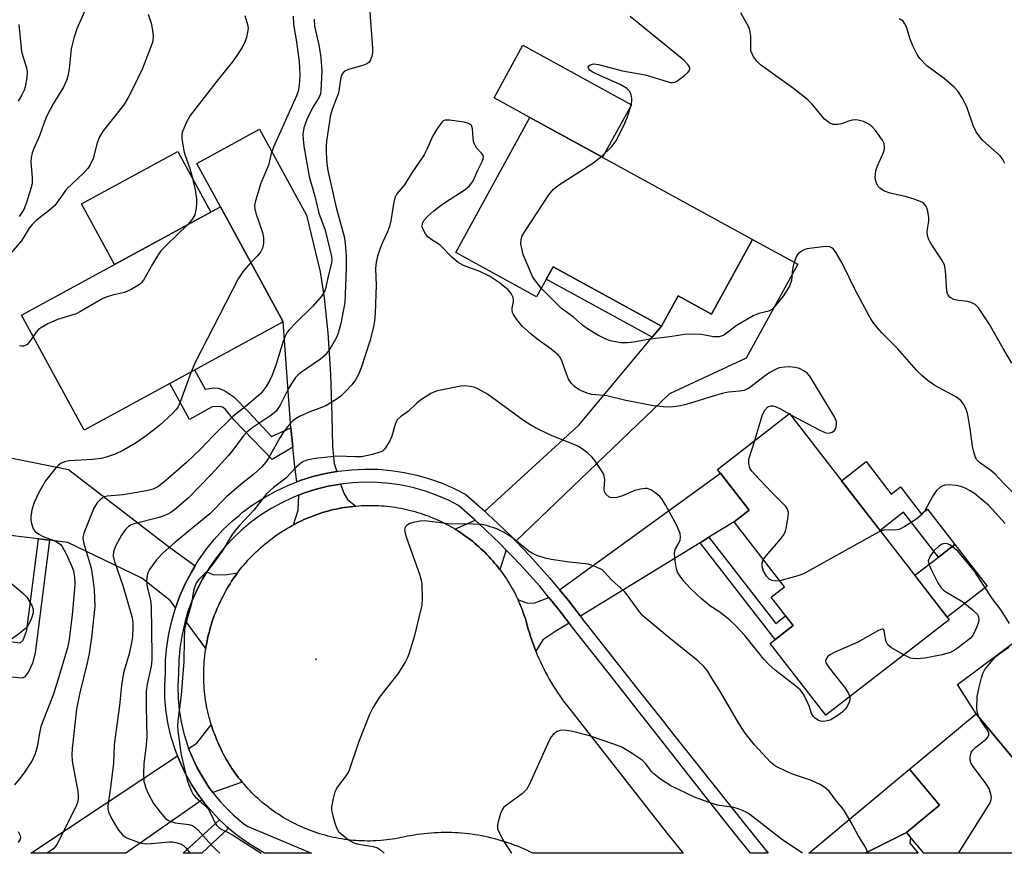
# Model space of a CAD drawing. Units: inches. Extents: x 1261763 to 1267763, y 509453 to 513454.
# Drawn here: x 1264273 to 1264508, y 509454 to 509652 of the extents above; entities that cross this region are included whole.
import ezdxf

# ---------------------------------------------------------------- set-up
doc = ezdxf.new("R2010")
doc.units = ezdxf.units.IN
doc.header["$MEASUREMENT"] = 0
for name, color, linetype in [('BLDG-Footprint', 5, 'Continuous'), ('CULTRL-Pad', 6, 'Continuous'), ('ELEV-Spot Elevation', 7, 'Continuous'), ('TRANS-Driveway', 251, 'Continuous'), ('TRANS-Non Street Sidewalk', 7, 'Continuous'), ('TRANS-Road', 130, 'Continuous'), ('TRANS-Street Sidewalk', 7, 'Continuous'), ('Undefined', 1, 'Continuous')]:
    doc.layers.add(name, color=color, linetype=linetype)

msp = doc.modelspace()

# ---------------------------------------------------------------- linework, layer by layer
at = {"layer": 'BLDG-Footprint'}
for points, elevation in [([(1264447.58, 509599.99), (1264437.8, 509582.15), (1264429.81, 509586.53), (1264425.86, 509579.32), (1264400.01, 509593.49), (1264396.08, 509586.31), (1264376.84, 509596.86), (1264394.5, 509629.08)], 406.85), ([(1264335.68, 509580.35), (1264288.23, 509554.52), (1264273.31, 509581.93), (1264320.77, 509607.76)], 412.07), ([(1264494.47, 509509.34), (1264465.07, 509486.55), (1264451.79, 509503.68), (1264457.26, 509507.92), (1264452, 509514.7), (1264455.17, 509517.15), (1264443.15, 509532.65), (1264446.77, 509535.45), (1264439.22, 509545.18), (1264456.37, 509558.48)], 403.6), ([(1264500.85, 509486.92), (1264528.52, 509453.66), (1264488.38, 509453.66), (1264484.28, 509458.59), (1264492.1, 509465.1), (1264484.95, 509473.7)], 402.18)]:
    msp.add_lwpolyline(points, close=True, dxfattribs=dict(at, elevation=elevation))
at = {"layer": 'CULTRL-Pad'}
for points in [[(1264418.71, 509632.1), (1264411.84, 509619.57), (1264394.5, 509629.08), (1264385.97, 509633.76), (1264392.83, 509646.28)], [(1264318.42, 509606.48), (1264295.49, 509594), (1264287.62, 509608.46), (1264310.55, 509620.94)], [(1264503.49, 509517.36), (1264493.97, 509509.98), (1264486.26, 509519.92), (1264491.87, 509524.27), (1264495.79, 509527.3)], [(1264543.9, 509463.1), (1264532.79, 509453.66), (1264528.52, 509453.66), (1264500.85, 509486.92), (1264496.41, 509493.92), (1264511.43, 509505.11)]]:
    msp.add_lwpolyline(points, close=True, dxfattribs=at)
at = {"layer": 'ELEV-Spot Elevation'}
msp.add_point((1264343.46, 509499.9, 401.13), dxfattribs=at)
at = {"layer": 'TRANS-Driveway'}
for points in [[(1264348.44, 509544.67), (1264345.77, 509544.19), (1264342.72, 509543.44), (1264339.73, 509542.49), (1264338.97, 509542.19), (1264338.47, 509545.87), (1264337.98, 509550.47), (1264337.48, 509555.07), (1264335.68, 509580.35), (1264320.77, 509607.76), (1264315.14, 509618.1), (1264330.08, 509626.24), (1264341.24, 509605.73), (1264344.49, 509592.26), (1264345.46, 509586.05), (1264346.31, 509577.75), (1264346.96, 509567.83), (1264347.31, 509557.92), (1264347.47, 509550.71), (1264347.88, 509546.61)], [(1264391.11, 509528.07), (1264389.6, 509529.64), (1264384.51, 509534.51), (1264383.75, 509535.19), (1264406.19, 509555.7), (1264423.66, 509576.68), (1264425.86, 509579.32), (1264429.81, 509586.53), (1264437.8, 509582.15), (1264447.58, 509599.99), (1264458.36, 509594.08), (1264446.08, 509571.66), (1264427.8, 509563.15)], [(1264314.69, 509522.15), (1264313.82, 509520.71), (1264312.36, 509517.92), (1264311.09, 509515.04), (1264310.05, 509512.18), (1264308.85, 509513.8), (1264301.98, 509519.23), (1264284.37, 509527.73), (1264279.97, 509528.28), (1264277.38, 509528.61), (1264271.93, 509529.29), (1264267.16, 509529.89), (1264269.47, 509548.17), (1264284.5, 509545.13), (1264308.38, 509526.8)], [(1264437.17, 509528.98), (1264435.07, 509527.69), (1264406.53, 509510.17), (1264403.67, 509513.91), (1264401.56, 509516.46), (1264439.95, 509544.25), (1264446.77, 509535.45), (1264443.15, 509532.65)], [(1264353.01, 509536.43), (1264352.34, 509536.36), (1264351.67, 509536.28), (1264351, 509536.19), (1264350.33, 509536.09), (1264349.67, 509535.98), (1264349, 509535.85), (1264348.34, 509535.71), (1264347.68, 509535.57), (1264347.03, 509535.41), (1264346.37, 509535.24), (1264345.72, 509535.05), (1264345.08, 509534.86), (1264344.43, 509534.65), (1264343.79, 509534.44), (1264343.16, 509534.21), (1264342.52, 509533.97), (1264341.9, 509533.72), (1264341.27, 509533.46), (1264340.65, 509533.19), (1264340.04, 509532.91), (1264339.06, 509532.43), (1264338.43, 509532.11), (1264338.12, 509531.94), (1264339.23, 509535.45), (1264339.4, 509539.01), (1264340.77, 509539.55), (1264343.57, 509540.44), (1264346.42, 509541.15), (1264349.32, 509541.67), (1264350.24, 509539.33), (1264351, 509537.96)], [(1264388.86, 509525.92), (1264387.35, 509521.27), (1264386.94, 509521.8), (1264386.52, 509522.33), (1264386.09, 509522.85), (1264385.65, 509523.36), (1264385.2, 509523.87), (1264384.74, 509524.37), (1264384.27, 509524.85), (1264383.8, 509525.33), (1264383.31, 509525.81), (1264382.82, 509526.27), (1264382.32, 509526.72), (1264381.81, 509527.17), (1264381.3, 509527.61), (1264380.78, 509528.04), (1264380.25, 509528.46), (1264379.71, 509528.86), (1264379.16, 509529.26), (1264378.61, 509529.66), (1264378.06, 509530.04), (1264377.49, 509530.41), (1264376.92, 509530.77), (1264376.63, 509530.94), (1264381.44, 509533.08), (1264382.4, 509532.22), (1264387.4, 509527.43)], [(1264324.83, 509520.51), (1264324.62, 509520.23), (1264324.2, 509519.66), (1264323.8, 509519.08), (1264323.41, 509518.49), (1264323.02, 509517.89), (1264322.65, 509517.3), (1264322.29, 509516.69), (1264321.94, 509516.08), (1264321.6, 509515.46), (1264321.27, 509514.83), (1264320.95, 509514.2), (1264320.64, 509513.57), (1264320.34, 509512.92), (1264320.06, 509512.28), (1264319.78, 509511.63), (1264319.52, 509510.97), (1264319.27, 509510.31), (1264319.03, 509509.64), (1264318.8, 509508.98), (1264318.59, 509508.3), (1264318.38, 509507.63), (1264318.19, 509506.95), (1264318.01, 509506.26), (1264317.84, 509505.58), (1264317.68, 509504.89), (1264317.54, 509504.2), (1264317.4, 509503.5), (1264317.28, 509502.8), (1264317.23, 509502.46), (1264312.37, 509509.04), (1264312.97, 509511.12), (1264313.98, 509513.88), (1264315.17, 509516.57), (1264316.53, 509519.18), (1264317.47, 509520.72), (1264318.95, 509520.13), (1264321.85, 509520.02)], [(1264403.86, 509508.54), (1264400.69, 509506.59), (1264397.58, 509504.57), (1264395.91, 509501.82), (1264395.57, 509502.68), (1264395.25, 509503.56), (1264394.95, 509504.43), (1264394.66, 509505.31), (1264394.38, 509506.2), (1264394.12, 509507.09), (1264393.88, 509507.99), (1264393.7, 509508.64), (1264393.5, 509509.28), (1264393.3, 509509.93), (1264393.08, 509510.57), (1264392.85, 509511.2), (1264392.62, 509511.84), (1264392.36, 509512.49), (1264392.1, 509513.11), (1264391.82, 509513.73), (1264391.68, 509514.04), (1264394.03, 509513.29), (1264395.67, 509513.38), (1264399.03, 509514.64), (1264401.24, 509511.97)], [(1264325.94, 509470.62), (1264318.95, 509468.16), (1264318.08, 509469.3), (1264316.5, 509471.69), (1264315.11, 509474.19), (1264313.89, 509476.78), (1264313.15, 509478.66), (1264315.07, 509479.94), (1264318.55, 509484.29), (1264318.66, 509483.95), (1264318.88, 509483.28), (1264319.12, 509482.61), (1264319.36, 509481.95), (1264319.62, 509481.29), (1264319.88, 509480.63), (1264320.16, 509479.98), (1264320.5, 509479.23), (1264320.79, 509478.61), (1264321.09, 509478), (1264321.41, 509477.39), (1264321.73, 509476.8), (1264322.06, 509476.2), (1264322.4, 509475.61), (1264322.76, 509475.03), (1264323.12, 509474.46), (1264323.49, 509473.89), (1264323.88, 509473.33), (1264324.27, 509472.77), (1264324.67, 509472.22), (1264325.08, 509471.68), (1264325.51, 509471.15)], [(1264316.39, 509466.38), (1264298.16, 509453.68), (1264275.57, 509453.69), (1264310.5, 509476.9), (1264311.02, 509475.55), (1264312.34, 509472.76), (1264313.84, 509470.07), (1264315.53, 509467.5)], [(1264484.28, 509458.59), (1264474.43, 509453.66), (1264461, 509453.66), (1264484.95, 509473.7), (1264492.1, 509465.1)]]:
    msp.add_lwpolyline(points, close=True, dxfattribs=at)
at = {"layer": 'TRANS-Non Street Sidewalk'}
for points in [[(1264425.86, 509579.32), (1264423.66, 509576.68), (1264398.38, 509590.52), (1264400.01, 509593.49)], [(1264337.48, 509555.07), (1264337.98, 509550.47), (1264333.03, 509547.55), (1264323.98, 509556.89), (1264321.95, 509559.42), (1264321.36, 509559.92), (1264320.74, 509560.16), (1264318.78, 509560.05), (1264313.35, 509557.09), (1264308.69, 509565.66), (1264314.59, 509568.87), (1264317.07, 509564.31), (1264319.14, 509564.58), (1264320.27, 509564.55), (1264321.82, 509563.89), (1264323.89, 509562.48), (1264327.5, 509558.84), (1264332.93, 509553.01)], [(1264474.65, 509547.03), (1264480.64, 509539.29), (1264482.82, 509540.98), (1264487.8, 509534.55), (1264489.28, 509535.7), (1264495.79, 509527.3), (1264491.87, 509524.27), (1264483.57, 509534.98), (1264477.96, 509530.63), (1264468.78, 509542.48)], [(1264279.97, 509528.28), (1264276.55, 509501.43), (1264275.92, 509499), (1264275.01, 509496.88), (1264274.05, 509495.62), (1264273.36, 509495.39), (1264267.73, 509495.96), (1264268.79, 509504.36), (1264273, 509503.83), (1264273.74, 509504.48), (1264274.6, 509506.86), (1264277.38, 509528.61)], [(1264435.07, 509527.69), (1264437.17, 509528.98), (1264453.09, 509508.44), (1264455.44, 509510.26), (1264457.26, 509507.92), (1264452.97, 509504.6)], [(1264322.66, 509459.68), (1264316.3, 509453.68), (1264311.87, 509453.68), (1264320.53, 509461.65), (1264321.62, 509460.57), (1264322.29, 509459.99)], [(1264474.43, 509453.66), (1264484.28, 509458.59), (1264485.24, 509457.43), (1264485.08, 509456.06), (1264487.08, 509453.66)]]:
    msp.add_lwpolyline(points, close=True, dxfattribs=at)
at = {"layer": 'TRANS-Road'}
msp.add_lwpolyline([(1264376.63, 509530.94), (1264376.92, 509530.77), (1264377.49, 509530.41), (1264378.06, 509530.04), (1264378.61, 509529.66), (1264379.16, 509529.26), (1264379.71, 509528.86), (1264380.25, 509528.46), (1264380.78, 509528.04), (1264381.3, 509527.61), (1264381.81, 509527.17), (1264382.32, 509526.72), (1264382.82, 509526.27), (1264383.31, 509525.81), (1264383.8, 509525.33), (1264384.27, 509524.85), (1264384.74, 509524.37), (1264385.2, 509523.87), (1264385.65, 509523.36), (1264386.09, 509522.85), (1264386.52, 509522.33), (1264386.94, 509521.8), (1264387.35, 509521.27), (1264387.76, 509520.73), (1264388.15, 509520.18), (1264388.53, 509519.62), (1264388.91, 509519.06), (1264389.27, 509518.49), (1264389.63, 509517.92), (1264389.97, 509517.34), (1264390.31, 509516.75), (1264390.63, 509516.16), (1264390.95, 509515.56), (1264391.25, 509514.96), (1264391.54, 509514.35), (1264391.68, 509514.04), (1264391.82, 509513.73), (1264392.1, 509513.11), (1264392.36, 509512.49), (1264392.62, 509511.84), (1264392.85, 509511.2), (1264393.08, 509510.57), (1264393.3, 509509.93), (1264393.5, 509509.28), (1264393.7, 509508.64), (1264393.88, 509507.99), (1264394.12, 509507.09), (1264394.38, 509506.2), (1264394.66, 509505.31), (1264394.95, 509504.43), (1264395.25, 509503.56), (1264395.57, 509502.68), (1264395.91, 509501.82), (1264396.26, 509500.96), (1264396.63, 509500.11), (1264397.01, 509499.26), (1264397.41, 509498.42), (1264397.82, 509497.59), (1264398.24, 509496.77), (1264398.68, 509495.95), (1264399.13, 509495.14), (1264399.6, 509494.34), (1264400.08, 509493.54), (1264400.58, 509492.76), (1264401.09, 509491.98), (1264401.61, 509491.22), (1264402.15, 509490.46), (1264402.69, 509489.71), (1264403.46, 509488.71), (1264427.24, 509458.4), (1264431.03, 509453.66), (1264395.21, 509453.67), (1264395.21, 509453.67), (1264394.49, 509454.03), (1264393.76, 509454.37), (1264393.02, 509454.7), (1264392.28, 509455.02), (1264391.53, 509455.33), (1264390.78, 509455.62), (1264390.02, 509455.9), (1264389.26, 509456.16), (1264388.49, 509456.42), (1264387.72, 509456.65), (1264386.94, 509456.88), (1264386.16, 509457.09), (1264385.38, 509457.29), (1264384.59, 509457.47), (1264383.8, 509457.65), (1264383.01, 509457.8), (1264382.21, 509457.95), (1264381.41, 509458.08), (1264380.61, 509458.19), (1264379.81, 509458.29), (1264379.01, 509458.38), (1264378.2, 509458.45), (1264377.4, 509458.51), (1264376.59, 509458.56), (1264375.78, 509458.59), (1264374.98, 509458.61), (1264374.17, 509458.61), (1264373.36, 509458.6), (1264372.55, 509458.57), (1264371.75, 509458.53), (1264370.94, 509458.48), (1264370.13, 509458.41), (1264369.33, 509458.33), (1264368.53, 509458.23), (1264367.73, 509458.12), (1264366.93, 509458), (1264366.13, 509457.86), (1264365.34, 509457.71), (1264364.3, 509457.49), (1264363.08, 509457.24), (1264362.41, 509457.12), (1264361.74, 509457.02), (1264361.07, 509456.92), (1264360.39, 509456.84), (1264359.72, 509456.76), (1264359.04, 509456.7), (1264357.79, 509456.62), (1264357.11, 509456.6), (1264356.43, 509456.58), (1264355.75, 509456.58), (1264355.07, 509456.59), (1264354.39, 509456.61), (1264353.71, 509456.64), (1264353.03, 509456.68), (1264352.35, 509456.74), (1264351.67, 509456.81), (1264351, 509456.89), (1264350.32, 509456.98), (1264349.65, 509457.08), (1264348.98, 509457.2), (1264348.31, 509457.32), (1264347.65, 509457.46), (1264346.98, 509457.61), (1264346.32, 509457.77), (1264345.66, 509457.94), (1264345.01, 509458.13), (1264344.36, 509458.33), (1264343.71, 509458.53), (1264343.06, 509458.75), (1264342.42, 509458.98), (1264341.79, 509459.22), (1264341.15, 509459.47), (1264340.53, 509459.74), (1264339.9, 509460.01), (1264339.29, 509460.29), (1264338.67, 509460.59), (1264338.06, 509460.9), (1264337.46, 509461.21), (1264336.87, 509461.54), (1264336.27, 509461.88), (1264335.69, 509462.22), (1264335.11, 509462.58), (1264334.54, 509462.95), (1264333.97, 509463.33), (1264333.41, 509463.72), (1264332.86, 509464.11), (1264332.32, 509464.52), (1264331.78, 509464.94), (1264331.25, 509465.36), (1264330.72, 509465.8), (1264330.21, 509466.24), (1264329.7, 509466.69), (1264329.2, 509467.15), (1264328.71, 509467.62), (1264328.22, 509468.1), (1264327.75, 509468.59), (1264327.28, 509469.09), (1264326.83, 509469.59), (1264326.38, 509470.1), (1264325.94, 509470.62), (1264325.51, 509471.15), (1264325.08, 509471.68), (1264324.67, 509472.22), (1264324.27, 509472.77), (1264323.88, 509473.33), (1264323.49, 509473.89), (1264323.12, 509474.46), (1264322.76, 509475.03), (1264322.4, 509475.61), (1264322.06, 509476.2), (1264321.73, 509476.8), (1264321.41, 509477.39), (1264321.09, 509478), (1264320.79, 509478.61), (1264320.5, 509479.23), (1264320.16, 509479.98), (1264319.88, 509480.63), (1264319.62, 509481.29), (1264319.36, 509481.95), (1264319.12, 509482.61), (1264318.88, 509483.28), (1264318.66, 509483.95), (1264318.55, 509484.29), (1264318.45, 509484.62), (1264318.26, 509485.3), (1264318.07, 509485.99), (1264317.9, 509486.67), (1264317.74, 509487.36), (1264317.59, 509488.05), (1264317.45, 509488.74), (1264317.33, 509489.44), (1264317.21, 509490.14), (1264317.11, 509490.84), (1264317.03, 509491.54), (1264316.95, 509492.24), (1264316.89, 509492.94), (1264316.83, 509493.65), (1264316.79, 509494.35), (1264316.77, 509495.06), (1264316.75, 509495.77), (1264316.75, 509496.47), (1264316.76, 509497.18), (1264316.78, 509497.89), (1264316.82, 509498.59), (1264316.86, 509499.3), (1264316.92, 509500), (1264317, 509500.7), (1264317.08, 509501.41), (1264317.18, 509502.11), (1264317.23, 509502.46), (1264317.28, 509502.8), (1264317.4, 509503.5), (1264317.54, 509504.2), (1264317.68, 509504.89), (1264317.84, 509505.58), (1264318.01, 509506.26), (1264318.19, 509506.95), (1264318.38, 509507.63), (1264318.59, 509508.3), (1264318.8, 509508.98), (1264319.03, 509509.64), (1264319.27, 509510.31), (1264319.52, 509510.97), (1264319.78, 509511.63), (1264320.06, 509512.28), (1264320.34, 509512.92), (1264320.64, 509513.57), (1264320.95, 509514.2), (1264321.27, 509514.83), (1264321.6, 509515.46), (1264321.94, 509516.08), (1264322.29, 509516.69), (1264322.65, 509517.3), (1264323.02, 509517.89), (1264323.41, 509518.49), (1264323.8, 509519.08), (1264324.2, 509519.66), (1264324.62, 509520.23), (1264324.83, 509520.51), (1264325.04, 509520.8), (1264325.47, 509521.36), (1264325.92, 509521.91), (1264326.37, 509522.45), (1264326.83, 509522.98), (1264327.3, 509523.51), (1264327.78, 509524.03), (1264328.27, 509524.54), (1264328.77, 509525.04), (1264329.28, 509525.53), (1264329.79, 509526.02), (1264330.32, 509526.49), (1264330.85, 509526.96), (1264331.39, 509527.41), (1264331.93, 509527.86), (1264332.49, 509528.3), (1264333.05, 509528.72), (1264333.62, 509529.14), (1264334.2, 509529.55), (1264334.79, 509529.94), (1264335.38, 509530.33), (1264335.98, 509530.71), (1264336.58, 509531.07), (1264337.19, 509531.43), (1264337.81, 509531.77), (1264338.12, 509531.94), (1264338.43, 509532.11), (1264339.06, 509532.43), (1264340.04, 509532.91), (1264340.65, 509533.19), (1264341.27, 509533.46), (1264341.9, 509533.72), (1264342.52, 509533.97), (1264343.16, 509534.21), (1264343.79, 509534.44), (1264344.43, 509534.65), (1264345.08, 509534.86), (1264345.72, 509535.05), (1264346.37, 509535.24), (1264347.03, 509535.41), (1264347.68, 509535.57), (1264348.34, 509535.71), (1264349, 509535.85), (1264349.67, 509535.98), (1264350.33, 509536.09), (1264351, 509536.19), (1264351.67, 509536.28), (1264352.34, 509536.36), (1264353.01, 509536.43), (1264353.69, 509536.48), (1264354.36, 509536.53), (1264355.04, 509536.56), (1264355.71, 509536.58), (1264356.39, 509536.59), (1264357.06, 509536.58), (1264357.74, 509536.57), (1264358.41, 509536.54), (1264359.09, 509536.5), (1264359.76, 509536.45), (1264360.43, 509536.39), (1264361.11, 509536.31), (1264361.78, 509536.23), (1264362.44, 509536.13), (1264363.11, 509536.02), (1264363.78, 509535.9), (1264364.44, 509535.77), (1264365.1, 509535.62), (1264365.76, 509535.47), (1264366.41, 509535.3), (1264367.06, 509535.12), (1264367.71, 509534.93), (1264368.36, 509534.73), (1264369, 509534.52), (1264369.63, 509534.29), (1264370.27, 509534.06), (1264370.9, 509533.81), (1264371.52, 509533.56), (1264372.14, 509533.29), (1264372.76, 509533.01), (1264373.37, 509532.72), (1264373.98, 509532.42), (1264374.58, 509532.11), (1264375.17, 509531.79), (1264375.76, 509531.46), (1264376.34, 509531.12)], close=True, dxfattribs=at)
at = {"layer": 'TRANS-Street Sidewalk'}
msp.add_polyline3d([(1264370.6, 509542.93, 0), (1264373.57, 509541.87, 0), (1264376.45, 509540.62, 0), (1264379.24, 509539.18, 0), (1264383.75, 509535.19, 0), (1264384.51, 509534.51, 0), (1264389.6, 509529.64, 0), (1264391.11, 509528.07, 0), (1264394.49, 509524.58, 0), (1264394.51, 509524.56, 0), (1264399.19, 509519.33, 0), (1264401.56, 509516.46, 0), (1264403.67, 509513.91, 0), (1264406.53, 509510.17, 0), (1264407.46, 509508.95, 0), (1264407.95, 509508.32, 0), (1264420.87, 509491.94, 0), (1264426.25, 509485.12, 0), (1264428.4, 509482.4, 0), (1264441.41, 509466, 0), (1264445.09, 509461.36, 0), (1264451.28, 509453.66, 0), (1264447.07, 509453.66, 0), (1264442.53, 509459.31, 0), (1264437.17, 509466.16, 0), (1264431.7, 509473.14, 0), (1264425.97, 509480.46, 0), (1264421.18, 509486.53, 0), (1264413.12, 509496.74, 0), (1264405.49, 509506.4, 0), (1264403.86, 509508.54, 0), (1264401.24, 509511.97, 0), (1264399.03, 509514.64, 0), (1264396.83, 509517.3, 0), (1264392.21, 509522.46, 0), (1264390.32, 509524.41, 0), (1264388.86, 509525.92, 0), (1264387.4, 509527.43, 0), (1264382.4, 509532.22, 0), (1264381.44, 509533.08, 0), (1264377.47, 509536.59, 0), (1264375.11, 509537.8, 0), (1264372.42, 509538.97, 0), (1264369.65, 509539.96, 0), (1264366.82, 509540.77, 0), (1264363.95, 509541.4, 0), (1264361.04, 509541.83, 0), (1264358.11, 509542.08, 0), (1264355.17, 509542.13, 0), (1264352.24, 509541.99, 0), (1264349.32, 509541.67, 0), (1264346.42, 509541.15, 0), (1264343.57, 509540.44, 0), (1264340.77, 509539.55, 0), (1264339.4, 509539.01, 0), (1264338.03, 509538.48, 0), (1264335.36, 509537.23, 0), (1264332.79, 509535.81, 0), (1264330.31, 509534.23, 0), (1264327.94, 509532.49, 0), (1264325.69, 509530.6, 0), (1264323.57, 509528.56, 0), (1264321.58, 509526.39, 0), (1264319.74, 509524.1, 0), (1264318.06, 509521.69, 0), (1264317.47, 509520.72, 0), (1264316.53, 509519.18, 0), (1264315.17, 509516.57, 0), (1264313.98, 509513.88, 0), (1264312.97, 509511.12, 0), (1264312.37, 509509.04, 0), (1264312.15, 509508.3, 0), (1264311.51, 509505.43, 0), (1264311.05, 509502.52, 0), (1264311.04, 509502.31, 0), (1264310.79, 509499.59, 0), (1264310.72, 509496.52, 0), (1264310.57, 509493.51, 0), (1264310.63, 509490.64, 0), (1264310.89, 509487.79, 0), (1264311.35, 509484.97, 0), (1264312, 509482.18, 0), (1264312.85, 509479.45, 0), (1264313.15, 509478.66, 0), (1264313.89, 509476.78, 0), (1264315.11, 509474.19, 0), (1264316.5, 509471.69, 0), (1264318.08, 509469.3, 0), (1264318.95, 509468.16, 0), (1264319.81, 509467.02, 0), (1264320.7, 509466.01, 0), (1264321.7, 509464.87, 0), (1264323.74, 509462.86, 0), (1264325.91, 509460.99, 0), (1264327.07, 509460.13, 0), (1264342.42, 509453.68, 0), (1264331.24, 509453.67, 0), (1264331.23, 509453.68, 0), (1264327.57, 509455.91, 0), (1264325.22, 509457.62, 0), (1264323.96, 509458.56, 0), (1264322.66, 509459.68, 0), (1264322.29, 509459.99, 0), (1264321.62, 509460.57, 0), (1264320.53, 509461.65, 0), (1264319.44, 509462.73, 0), (1264317.4, 509465.05, 0), (1264316.39, 509466.38, 0), (1264315.53, 509467.5, 0), (1264313.84, 509470.07, 0), (1264312.34, 509472.76, 0), (1264311.02, 509475.55, 0), (1264310.5, 509476.9, 0), (1264309.91, 509478.42, 0), (1264308.99, 509481.36, 0), (1264308.29, 509484.36, 0), (1264307.8, 509487.4, 0), (1264307.52, 509490.47, 0), (1264307.45, 509493.55, 0), (1264307.61, 509496.63, 0), (1264307.63, 509497.75, 0), (1264307.68, 509499.77, 0), (1264307.96, 509502.9, 0), (1264308.45, 509506.01, 0), (1264309.13, 509509.08, 0), (1264310.02, 509512.09, 0), (1264310.05, 509512.18, 0), (1264311.09, 509515.04, 0), (1264312.36, 509517.92, 0), (1264313.82, 509520.71, 0), (1264314.69, 509522.15, 0), (1264315.45, 509523.4, 0), (1264317.25, 509525.97, 0), (1264319.22, 509528.42, 0), (1264321.34, 509530.74, 0), (1264323.61, 509532.91, 0), (1264325.16, 509534.21, 0), (1264326.02, 509534.94, 0), (1264328.55, 509536.8, 0), (1264331.2, 509538.49, 0), (1264333.95, 509540.01, 0), (1264336.8, 509541.34, 0), (1264338.97, 509542.19, 0), (1264339.73, 509542.49, 0), (1264342.72, 509543.44, 0), (1264345.77, 509544.19, 0), (1264348.44, 509544.67, 0), (1264348.86, 509544.75, 0), (1264351.99, 509545.1, 0), (1264355.13, 509545.25, 0), (1264358.27, 509545.19, 0), (1264361.4, 509544.93, 0), (1264364.51, 509544.46, 0), (1264367.58, 509543.79, 0)], close=True, dxfattribs=at)
at = {"layer": 'Undefined'}
msp.add_line((1264456.28, 509558.41, 404), (1264456.56, 509558.23, 404), dxfattribs=at)
for points, elevation in [([(1264289.31, 509656.43), (1264286.54, 509650.16), (1264285.81, 509647.96), (1264285.18, 509645.43), (1264284.64, 509640.62), (1264284.34, 509638.92), (1264284.05, 509637.83), (1264283.33, 509636.3), (1264280.85, 509632.34), (1264279.39, 509629.46), (1264278.69, 509627.86), (1264277.58, 509624.64), (1264276.28, 509621.69), (1264275.88, 509620.61), (1264275.61, 509619.54), (1264275.51, 509618.44), (1264275.88, 509614.73), (1264275.84, 509613.31), (1264275.57, 509612.16), (1264274.54, 509608.75), (1264273.86, 509607.15), (1264272.78, 509605.46)], 416), ([(1264303.49, 509653.68), (1264304.21, 509651.57), (1264304.56, 509649.85), (1264304.72, 509648.41), (1264304.61, 509647.28), (1264304.15, 509645.91), (1264302.13, 509640.75), (1264299.94, 509636.09), (1264298.75, 509633.81), (1264297.68, 509632.1), (1264292.82, 509625.86), (1264291.9, 509624.44), (1264291.36, 509622.98), (1264290.37, 509619.25), (1264289.69, 509617.78), (1264289.09, 509616.92), (1264288.16, 509615.88), (1264284.06, 509611.93), (1264281.29, 509608.11), (1264280.01, 509606.98), (1264276.83, 509604.5), (1264275.83, 509603.53), (1264275.17, 509602.67), (1264273.99, 509600.68), (1264273.22, 509599.58), (1264268.84, 509594.45)], 414), ([(1264343.04, 509652.49), (1264343.17, 509650.83), (1264344.27, 509645.97), (1264344.66, 509643.25), (1264344.87, 509640.12), (1264344.69, 509635.5), (1264344.56, 509634.72), (1264344.25, 509633.9), (1264342.66, 509631.39), (1264341.29, 509628.6), (1264340.6, 509626.56), (1264340.38, 509625.01), (1264340.43, 509623.91), (1264340.64, 509622.25), (1264341.89, 509614.95), (1264343.24, 509610.26), (1264344.2, 509606.23), (1264345.71, 509602.22), (1264347.19, 509595.9), (1264347.26, 509595.1), (1264347.18, 509594.31), (1264346.4, 509591.25), (1264345.89, 509588.5), (1264345.64, 509587.74), (1264344.87, 509586.53), (1264342.79, 509584.05), (1264338.38, 509579.81), (1264337.16, 509578.53), (1264336.63, 509577.84), (1264336.23, 509577.09), (1264335.71, 509575.75), (1264334.05, 509570.23), (1264333.07, 509567.61), (1264332.51, 509566.43), (1264331.62, 509564.91), (1264330.96, 509563.94), (1264330.37, 509563.28), (1264327.02, 509560.38), (1264323.72, 509557.75), (1264319.01, 509553.17), (1264315.99, 509550.01), (1264312.66, 509546.82), (1264307.13, 509542.04), (1264305.84, 509541.04), (1264304.71, 509540.46), (1264303.15, 509540.04), (1264297.56, 509539.14), (1264293.71, 509538.8), (1264293.06, 509538.61), (1264292.19, 509538.06), (1264291.28, 509537.09), (1264290.59, 509535.93), (1264288.21, 509529.98), (1264287.97, 509528.86), (1264288.06, 509527.76), (1264289.74, 509522.22), (1264290.01, 509521.11), (1264290.35, 509519.07), (1264290.66, 509516.46), (1264290.83, 509512.46), (1264290.03, 509505.08), (1264289.43, 509501.3), (1264288.97, 509499.06), (1264287.15, 509491.55), (1264286.46, 509488.05), (1264285.39, 509478.67), (1264285.32, 509477.24), (1264285.39, 509475.58), (1264286.78, 509468.39), (1264286.85, 509467.56), (1264286.81, 509466.55), (1264286.63, 509465.76), (1264286.23, 509464.73), (1264281.7, 509455.73), (1264281.02, 509454.83), (1264280.46, 509454.37), (1264279.41, 509453.68)], 408), ([(1264356.36, 509654.19), (1264357.01, 509645.54), (1264357.01, 509644.44), (1264356.86, 509643.6), (1264356.44, 509642.56), (1264356.11, 509642.14), (1264355.67, 509641.85), (1264354.9, 509641.55), (1264351.24, 509640.52), (1264350.24, 509640.01), (1264349.74, 509639.49), (1264349.44, 509638.56), (1264348.84, 509634.94), (1264348.4, 509633.63), (1264347.34, 509630.96), (1264346.96, 509629.68), (1264346.02, 509623.37), (1264345.92, 509622.21), (1264345.92, 509620.73), (1264346.1, 509618.1), (1264346.31, 509616.45), (1264348.3, 509607.62), (1264350.19, 509600.7), (1264350.44, 509599), (1264350.69, 509596.14), (1264350.73, 509593.07), (1264350.35, 509584.95), (1264349.47, 509579.98), (1264348.82, 509577.68), (1264348.39, 509576.57), (1264346.92, 509574.02), (1264345.73, 509572.36), (1264344.6, 509571.44), (1264339.85, 509568.17), (1264339.19, 509567.65), (1264338.61, 509567.06), (1264337.98, 509566.15), (1264336.98, 509564.45), (1264334.96, 509560.44), (1264333.99, 509559.07), (1264332.75, 509558.01), (1264328.22, 509554.98), (1264327.02, 509554.03), (1264326.17, 509553.07), (1264323.68, 509549.74), (1264322.55, 509548.38), (1264318.57, 509544.04), (1264313.08, 509538.33), (1264309.81, 509535.5), (1264308.95, 509534.88), (1264308.07, 509534.4), (1264306.14, 509533.72), (1264300.15, 509532.19), (1264299.43, 509531.92), (1264298.82, 509531.54), (1264298.08, 509530.81), (1264297.13, 509529.48), (1264295.74, 509526.87), (1264295.22, 509525.52), (1264295.17, 509524.48), (1264295.39, 509523.42), (1264297.54, 509517.26), (1264299.6, 509510.14), (1264299.85, 509508.81), (1264299.89, 509507.5), (1264299.76, 509505.26), (1264299.55, 509503.8), (1264298.96, 509501.23), (1264297.65, 509496.71), (1264297.14, 509493.66), (1264296.64, 509488.91), (1264295.42, 509479.6), (1264295.25, 509475.07), (1264294.49, 509468.82), (1264293.93, 509464.99), (1264293.92, 509464.18), (1264294.05, 509463.51), (1264294.76, 509461.95), (1264296.41, 509459.21), (1264297.49, 509458), (1264298.1, 509457.52), (1264298.61, 509457.24), (1264301.1, 509456.32), (1264301.95, 509456.08), (1264302.81, 509455.95), (1264304.23, 509455.99), (1264308.48, 509456.39), (1264309.27, 509456.39), (1264310.12, 509456.27), (1264311.23, 509455.9), (1264311.92, 509455.49), (1264312.49, 509454.98), (1264313.11, 509454.18), (1264313.44, 509453.68)], 406), ([(1264326.55, 509653.38), (1264327.22, 509651.2), (1264327.33, 509650.37), (1264327.3, 509649.8), (1264326.92, 509648.08), (1264326.54, 509646.97), (1264325.83, 509645.68), (1264324.72, 509643.93), (1264323.53, 509642.23), (1264320.2, 509638.1), (1264313.55, 509629.55), (1264312.57, 509627.81), (1264311.61, 509625.48), (1264311.5, 509624.95), (1264311.5, 509624.08), (1264312, 509621.14), (1264312.3, 509619.98), (1264313.43, 509616.89), (1264313.93, 509615.22), (1264314.72, 509611.84), (1264315.01, 509609.64), (1264315.04, 509608.54), (1264314.95, 509607.45), (1264314.62, 509605.86), (1264313.95, 509604.65), (1264312.96, 509603.51)], 412), ([(1264338.06, 509653.17), (1264338.15, 509651.24), (1264338.81, 509647.59), (1264339.48, 509642.37), (1264339.63, 509639.23), (1264339.5, 509636.71), (1264339.27, 509635.32), (1264338.9, 509634.22), (1264333.36, 509621.96), (1264332.86, 509620.43), (1264332.19, 509617.72), (1264330.38, 509613.43), (1264329.07, 509609.21), (1264328.85, 509608.09), (1264328.9, 509607.27), (1264329.19, 509606.21), (1264330.8, 509601.6), (1264330.98, 509600.46), (1264331.01, 509599.03), (1264330.8, 509597.94), (1264330.28, 509596.97), (1264329.59, 509596.08), (1264328.01, 509594.45)], 410), ([(1264411.53, 509619.75), (1264413.94, 509622.03), (1264414.6, 509622.83), (1264415.13, 509623.63), (1264417.13, 509627.71), (1264417.8, 509629.22), (1264418.69, 509632.27), (1264418.82, 509633.11), (1264418.8, 509633.66), (1264418.62, 509634.46), (1264418.28, 509635.21), (1264417.94, 509635.64), (1264417.51, 509636.01), (1264415.99, 509636.92), (1264410.62, 509639.28), (1264409.32, 509639.94), (1264408.82, 509640.31), (1264408.52, 509640.66), (1264408.41, 509641.11), (1264408.55, 509641.4), (1264408.92, 509641.64), (1264409.68, 509641.84), (1264410.87, 509641.72), (1264416.54, 509640.21), (1264421.95, 509639.24), (1264427.18, 509637.62), (1264428.01, 509637.42), (1264428.55, 509637.37), (1264429.06, 509637.46), (1264429.53, 509637.69), (1264431.35, 509639.06), (1264432.16, 509639.8), (1264432.48, 509640.18), (1264432.63, 509640.58), (1264432.62, 509640.79), (1264432.46, 509641.23), (1264432.17, 509641.68), (1264431.2, 509642.74), (1264418.41, 509653.1)], 406), ([(1264509.35, 509570.46), (1264507.28, 509574.01), (1264504, 509579.88), (1264501.46, 509583.68), (1264500.66, 509584.44), (1264499.7, 509584.97), (1264498.88, 509585.17), (1264496.59, 509585.46), (1264495.58, 509585.68), (1264494.71, 509586.11), (1264494.22, 509586.67), (1264494.01, 509587.13), (1264493.9, 509587.65), (1264493.56, 509592.55), (1264493.29, 509593.94), (1264492.63, 509595.22), (1264490.01, 509599.14), (1264489.54, 509600.13), (1264489.3, 509600.89), (1264489.22, 509601.98), (1264489.57, 509604.31), (1264489.61, 509605.22), (1264489.36, 509606.69), (1264489.09, 509607.52), (1264488.85, 509607.98), (1264488.41, 509608.51), (1264487.96, 509608.83), (1264486.11, 509609.62), (1264484.28, 509610.15), (1264480.34, 509611.01), (1264479, 509611.46), (1264477.89, 509612.2), (1264477.54, 509612.61), (1264477.14, 509613.36), (1264476.89, 509614.18), (1264476.83, 509614.73), (1264476.84, 509615.56), (1264476.95, 509616.38), (1264477.33, 509617.49), (1264478.75, 509620.73), (1264478.99, 509621.56), (1264479.03, 509622.08), (1264478.92, 509622.86), (1264478.58, 509623.61), (1264476.88, 509625.98), (1264476.12, 509626.81), (1264475.28, 509627.49), (1264474.03, 509628.07), (1264472.71, 509628.45), (1264472.18, 509628.51), (1264471.32, 509628.41), (1264470.47, 509628.18), (1264468.76, 509627.55), (1264467.9, 509627.37), (1264466.76, 509627.39), (1264465.86, 509627.78), (1264465.24, 509628.22), (1264464.76, 509628.68), (1264461.82, 509632.19), (1264460.77, 509633.25), (1264457.34, 509635.95), (1264449.49, 509641.58), (1264448.64, 509642.37), (1264447.83, 509643.48), (1264447.44, 509644.19), (1264447.2, 509644.97), (1264447.15, 509648.47), (1264446.95, 509649.83), (1264446.72, 509650.61), (1264444.76, 509653.97)], 408), ([(1264507.74, 509618.11), (1264507.21, 509619.06), (1264506.56, 509619.93), (1264502.5, 509623.6), (1264501.75, 509624.46), (1264500.91, 509625.61), (1264500.16, 509627.15), (1264498.65, 509631.6), (1264497.51, 509633.71), (1264496.56, 509635.22), (1264495.6, 509636.28), (1264493.25, 509638.36), (1264489.12, 509641.37), (1264487.47, 509643.09), (1264486.82, 509644.05), (1264485.79, 509646.14), (1264485.14, 509647.74), (1264484.25, 509650.68), (1264483.9, 509651.4), (1264483.44, 509652), (1264482.53, 509652.57)], 410), ([(1264272.69, 509651.2), (1264273.34, 509644.82), (1264273.6, 509643.68), (1264274.41, 509641.14), (1264274.63, 509640), (1264274.6, 509638.59), (1264274.21, 509636.35), (1264273.94, 509635.54), (1264273.43, 509634.49), (1264272.54, 509632.97)], 418), ([(1264456.56, 509558.23), (1264463.48, 509554.61), (1264465.07, 509553.91), (1264465.84, 509553.82), (1264466.51, 509554.01), (1264467.07, 509554.45), (1264467.35, 509554.86), (1264467.53, 509555.32), (1264467.61, 509556.06), (1264467.56, 509556.56), (1264467.12, 509557.71), (1264461.24, 509567.39), (1264460.68, 509568.05), (1264459.78, 509568.69), (1264458.76, 509569.18), (1264457.69, 509569.49), (1264456.31, 509569.61), (1264455.23, 509569.57), (1264453.92, 509569.34), (1264453.16, 509569.05), (1264451.71, 509568.23), (1264450.3, 509567.32), (1264446.81, 509564.63), (1264446.07, 509564.19), (1264445.59, 509564), (1264444.48, 509563.78), (1264441.83, 509563.55), (1264440.67, 509563.37), (1264438.43, 509562.74), (1264431.78, 509560.64), (1264430.4, 509560.32), (1264428.75, 509560.11), (1264427.08, 509560.04), (1264423.95, 509560.29), (1264417.37, 509561.62), (1264412.81, 509562.67), (1264409.23, 509562.99), (1264408.13, 509563.3), (1264406.8, 509563.86), (1264406.04, 509564.27), (1264405.13, 509564.95), (1264404.32, 509565.76), (1264403.72, 509566.71), (1264402.95, 509568.57), (1264402.14, 509571.07), (1264401.8, 509571.74), (1264401.33, 509572.37), (1264399.6, 509573.85), (1264396.15, 509576.29), (1264394.77, 509577.39), (1264392.64, 509579.33), (1264391.36, 509580.89), (1264390.61, 509582.09), (1264390.38, 509582.58), (1264390.25, 509583.09), (1264390.27, 509583.58), (1264390.59, 509585.12), (1264390.61, 509585.66), (1264390.53, 509586.17), (1264390.05, 509587.11), (1264389.35, 509587.95), (1264387.28, 509589.6), (1264384.86, 509591.26), (1264382.56, 509592.37), (1264378.71, 509593.81), (1264377.43, 509594.47), (1264375.89, 509595.78), (1264373.09, 509598.6), (1264372.4, 509599.11), (1264371.15, 509599.86), (1264370.28, 509600.54), (1264369.72, 509601.19), (1264369.11, 509602.19), (1264368.84, 509602.99), (1264368.87, 509603.76), (1264369.21, 509604.47), (1264370.15, 509605.53), (1264371.6, 509606.83), (1264372.7, 509607.7), (1264374.36, 509608.85), (1264379.04, 509611.85), (1264380.13, 509612.77), (1264380.94, 509613.96), (1264382.06, 509616.53), (1264383.15, 509618.59), (1264383.38, 509619.18), (1264383.42, 509619.57), (1264383.27, 509620.13), (1264382.96, 509620.55), (1264381.78, 509621.78), (1264381.15, 509623.02), (1264380.94, 509624.12), (1264380.8, 509626.38), (1264380.69, 509626.88), (1264380.48, 509627.28), (1264379.88, 509627.65), (1264378.81, 509627.91), (1264375.37, 509628.45), (1264374.31, 509628.44), (1264373.86, 509628.25), (1264373.47, 509627.9), (1264372.15, 509626.04), (1264371.29, 509624.54), (1264369.95, 509621.41), (1264369.29, 509620.16), (1264366.16, 509615.62), (1264364.59, 509612.96), (1264362.79, 509610.84), (1264362.33, 509609.91), (1264362, 509608.5), (1264361.35, 509604.44), (1264361.01, 509603.07), (1264360.56, 509601.76), (1264359.36, 509599.27), (1264358.7, 509597.64), (1264358.14, 509595.98), (1264357.83, 509594.55), (1264357.69, 509593.02), (1264357.83, 509588.97), (1264357.59, 509582.4), (1264357.45, 509580.57), (1264357.2, 509579.17), (1264356.36, 509575.76), (1264354.27, 509569.38), (1264353.63, 509567.79), (1264352.94, 509566.54), (1264352.03, 509565.36), (1264350.64, 509563.78), (1264349.42, 509562.64), (1264348.31, 509561.8), (1264345.66, 509560.27), (1264342.04, 509558.9), (1264339.61, 509557.81), (1264338.59, 509557.23), (1264337.96, 509556.73), (1264337.02, 509555.75), (1264335.86, 509554.22), (1264334.93, 509552.73), (1264332.23, 509547.85), (1264331.59, 509546.9), (1264330.6, 509545.79), (1264328.65, 509543.93), (1264325.7, 509541.67), (1264322.18, 509538.62), (1264318.23, 509534.55), (1264309.89, 509527.71), (1264307.09, 509525.25), (1264305.49, 509523.61), (1264303.83, 509521.28), (1264303.45, 509520.53), (1264303.29, 509519.98), (1264303.13, 509518.54), (1264303.28, 509517.18), (1264304.04, 509513.91), (1264304.23, 509512.55), (1264304.4, 509500.9), (1264304.36, 509499.75), (1264304.19, 509498.28), (1264303.26, 509493.97), (1264303.06, 509492.21), (1264303.04, 509488.44), (1264303.18, 509481.48), (1264303.05, 509479.53), (1264302.46, 509474.99), (1264302.36, 509472.64), (1264302.47, 509470.89), (1264302.94, 509469.18), (1264303.66, 509467.6), (1264304.78, 509465.56), (1264306.36, 509463.46), (1264307.68, 509461.93), (1264308.36, 509461.44), (1264309.13, 509461.14), (1264309.98, 509460.95), (1264313.23, 509460.54), (1264314.04, 509460.27), (1264314.75, 509459.82), (1264315.44, 509459.15), (1264318.57, 509455.59), (1264319.84, 509454.31), (1264320.62, 509453.68)], 404), ([(1264397.19, 509588.34), (1264395.56, 509590.42), (1264395.11, 509591.16), (1264392.92, 509596.36), (1264392.54, 509597.8), (1264392.36, 509598.96), (1264392.41, 509600.04), (1264392.68, 509600.83), (1264393.44, 509602.1), (1264399.05, 509610.6), (1264400.14, 509612), (1264401.53, 509613.06), (1264409.23, 509617.99), (1264411.53, 509619.75)], 406), ([(1264312.96, 509603.51), (1264307.95, 509598.73), (1264306.55, 509597.27), (1264305.88, 509596.32), (1264304.51, 509594.07), (1264302.38, 509590.28), (1264301.87, 509589.62), (1264301.45, 509589.25), (1264299.47, 509588.08), (1264297.9, 509587.34), (1264295.03, 509586.68), (1264293.7, 509586.29), (1264292.67, 509585.87), (1264287.4, 509582.77), (1264286.37, 509582.25), (1264281.93, 509580.9), (1264279.58, 509579.83), (1264278.07, 509579.03), (1264277.39, 509578.54), (1264276.83, 509577.91), (1264276.09, 509576.82)], 412), ([(1264510.33, 509538.98), (1264507.5, 509541.81), (1264505.41, 509544.04), (1264504.36, 509544.94), (1264501.64, 509546.84), (1264501.03, 509547.45), (1264500.7, 509548.01), (1264500.37, 509549.05), (1264500.02, 509550.71), (1264499.48, 509554.81), (1264498.92, 509558.16), (1264498.49, 509559.5), (1264497.87, 509560.74), (1264497.19, 509561.56), (1264496.17, 509562.4), (1264491.02, 509565.18), (1264489.42, 509566.31), (1264487.9, 509567.55), (1264486.61, 509568.85), (1264482.18, 509573.87), (1264478.41, 509577.74), (1264477.36, 509578.92), (1264476.32, 509580.22), (1264475.54, 509581.43), (1264472.2, 509587.69), (1264468.96, 509594.33), (1264467.49, 509596.78), (1264466.84, 509597.67), (1264466.47, 509598.01), (1264466.03, 509598.22), (1264464.95, 509598.28), (1264460.53, 509597.71), (1264459.71, 509597.46), (1264458.99, 509597.02), (1264458.38, 509596.44), (1264458.06, 509595.97), (1264457.41, 509594.34), (1264457.07, 509592.91), (1264456.84, 509590.19), (1264456.38, 509588.81), (1264454.87, 509586.47), (1264452.75, 509583.81), (1264452.14, 509583.28), (1264451.45, 509582.92), (1264449.06, 509582.36), (1264447.72, 509581.8), (1264443.65, 509579.36), (1264440.86, 509577.24), (1264440.36, 509576.98), (1264439.61, 509576.78), (1264438.3, 509576.76), (1264436.2, 509577.2), (1264435.33, 509577.3), (1264431.83, 509577.39), (1264427.83, 509576.79), (1264423.07, 509576.19), (1264419.16, 509575.48), (1264417.79, 509575.31), (1264416.14, 509575.35), (1264413.67, 509575.82), (1264412.63, 509576.19), (1264410.89, 509577.1), (1264408.47, 509578.55), (1264407.13, 509579.49), (1264404.86, 509581.42), (1264402.02, 509583.52), (1264397.19, 509588.34)], 406), ([(1264328.01, 509594.45), (1264326.25, 509592.51), (1264324.95, 509590.62), (1264314.72, 509570.64), (1264313.75, 509568.41)], 410), ([(1264276.09, 509576.82), (1264275.22, 509575.54), (1264274.64, 509574.96), (1264274.22, 509574.72), (1264273.76, 509574.57), (1264273.29, 509574.55), (1264272.83, 509574.66)], 412), ([(1264313.75, 509568.41), (1264311.24, 509561.46), (1264310.64, 509560.11), (1264310.19, 509559.44), (1264309.42, 509558.6), (1264306.2, 509555.63), (1264303.05, 509553.15), (1264300.62, 509551.5), (1264297.65, 509549.78), (1264295.61, 509548.79), (1264293.46, 509548.05), (1264292.33, 509547.78), (1264290.26, 509547.53), (1264284.61, 509547.24), (1264283.77, 509547.07), (1264282.76, 509546.62), (1264282.09, 509546.12), (1264281.52, 509545.54), (1264279.03, 509542.47), (1264277.43, 509539.64), (1264276.35, 509537.3), (1264275.81, 509535.5), (1264275.55, 509533.89), (1264275.57, 509533.08), (1264275.68, 509532.27), (1264276.07, 509531), (1264276.54, 509530.37), (1264277.42, 509529.69), (1264278.61, 509529.1), (1264280.7, 509528.35), (1264281.65, 509527.91), (1264282.51, 509527.35), (1264283, 509526.82), (1264283.96, 509525.01), (1264285.3, 509522.04), (1264285.69, 509520.98), (1264285.95, 509519.45), (1264285.99, 509517.83), (1264285.93, 509516.69), (1264285.36, 509510.52), (1264284.64, 509504.66), (1264284.26, 509502.61), (1264281.73, 509494.14), (1264280.76, 509491.16), (1264277.95, 509483.91), (1264277.58, 509482.3), (1264277.07, 509479.03), (1264276.6, 509477.34), (1264275.83, 509475.76), (1264274.05, 509472.98), (1264273.18, 509471.78), (1264271.66, 509469.98)], 410), ([(1264470.75, 509490.95), (1264470.78, 509490.55), (1264470.65, 509489.82), (1264470.12, 509488.63), (1264469.62, 509488.01), (1264468.84, 509487.25), (1264467.52, 509486.25), (1264466.07, 509485.43), (1264465.04, 509485.12), (1264464.51, 509485.1), (1264463.73, 509485.19), (1264463.24, 509485.36), (1264462.59, 509485.79), (1264462.04, 509486.35), (1264461.61, 509487), (1264461.13, 509488.56), (1264460.57, 509489.87), (1264459.64, 509491.66), (1264458.97, 509492.57), (1264457.88, 509493.53), (1264453, 509497.3), (1264451.44, 509498.63), (1264450.25, 509499.91), (1264445.71, 509505.58), (1264443.57, 509507.84), (1264442.16, 509509.21), (1264440.89, 509510.28), (1264439.57, 509511.27), (1264437.39, 509512.65), (1264435.36, 509514.37), (1264432.77, 509516.81), (1264431.19, 509518.55), (1264430.28, 509519.68), (1264429.8, 509520.51), (1264429.46, 509521.46), (1264429.1, 509523.38), (1264428.94, 509525.05), (1264429.02, 509525.79), (1264429.17, 509526.2), (1264430.02, 509527.58), (1264430.3, 509528.33), (1264430.43, 509529.11), (1264430.33, 509529.89), (1264429.43, 509531.94), (1264426.9, 509536.56), (1264426.01, 509538.06), (1264425.46, 509538.73), (1264424.55, 509539.5), (1264423.32, 509540.31), (1264422.54, 509540.62), (1264422, 509540.65), (1264420.89, 509540.49), (1264419.49, 509540.12), (1264416.57, 509538.88), (1264415.24, 509538.47), (1264414.21, 509538.39), (1264413.73, 509538.47), (1264413.29, 509538.65), (1264412.59, 509539.29), (1264412.27, 509539.9), (1264412.21, 509540.38), (1264412.35, 509542.78), (1264412.23, 509543.58), (1264412.02, 509544.11), (1264411.26, 509545.37), (1264409.72, 509547.57), (1264409.15, 509548.25), (1264408.32, 509549.01), (1264406.74, 509550.19), (1264405.75, 509550.75), (1264399.29, 509553.43), (1264395.87, 509555.04), (1264394.46, 509555.87), (1264393.01, 509556.86), (1264384.41, 509563.11), (1264381.92, 509564.47), (1264381.12, 509564.76), (1264380.3, 509564.95), (1264378.89, 509565.09), (1264378.03, 509565.04), (1264372.47, 509563.86), (1264371.63, 509563.59), (1264370.86, 509563.22), (1264368.44, 509561.68), (1264367.57, 509560.96), (1264365.55, 509559.01), (1264363.66, 509557.72), (1264362.92, 509557.05), (1264362.43, 509556.17), (1264361.55, 509553.05), (1264361.08, 509551.96), (1264360.35, 509550.67), (1264359.84, 509549.97), (1264359.44, 509549.59), (1264358.96, 509549.32), (1264356.98, 509548.73), (1264354.34, 509548.2), (1264352.95, 509548.17), (1264348.6, 509548.31), (1264343.33, 509547.74), (1264341.34, 509547.34), (1264340.56, 509547.04), (1264339.87, 509546.65), (1264338.89, 509545.8), (1264336.29, 509543.06), (1264333.35, 509540.88), (1264331.7, 509539.35), (1264328.72, 509535.48), (1264325.17, 509531.73), (1264324.22, 509530.62), (1264323.4, 509529.44), (1264321.14, 509525.69), (1264319.11, 509522.84), (1264317.74, 509521.1), (1264315.56, 509518.9), (1264315.06, 509518.23), (1264314.61, 509517.27), (1264314.29, 509516.24), (1264313.86, 509513.21), (1264312.44, 509508.13), (1264312.2, 509506.99), (1264312.06, 509504.73), (1264312.03, 509499.26), (1264311.67, 509495.5), (1264311.4, 509491.34), (1264310.63, 509485.85), (1264310.47, 509484.11), (1264310.55, 509482.74), (1264311.37, 509477.15), (1264312.81, 509471.06), (1264313.18, 509469.98), (1264313.83, 509468.43), (1264314.25, 509467.71), (1264314.78, 509467.07), (1264316.81, 509465.26), (1264317.8, 509464.22), (1264318.39, 509463.23), (1264319.45, 509460.86), (1264319.76, 509460.39), (1264320.37, 509459.82), (1264321.08, 509459.36), (1264322.61, 509458.63), (1264323.86, 509457.91), (1264330.46, 509453.68)], 402), ([(1264448.12, 509552.08), (1264449.97, 509558.26), (1264450.51, 509559.25), (1264451.25, 509560.05), (1264451.92, 509560.32), (1264452.42, 509560.3), (1264453.19, 509560.11), (1264454.24, 509559.64), (1264456.28, 509558.41)], 404), ([(1264450.13, 509523.65), (1264450.78, 509524.6), (1264454.24, 509528.56), (1264455.08, 509529.71), (1264455.41, 509530.48), (1264455.67, 509531.58), (1264456.04, 509533.84), (1264456.1, 509534.93), (1264455.91, 509535.69), (1264455.43, 509536.37), (1264452.05, 509539.77), (1264448.17, 509543.88), (1264447.4, 509544.77), (1264446.94, 509545.49), (1264446.66, 509546.54), (1264446.69, 509547.62), (1264448.12, 509552.08)], 404), ([(1264507.76, 509532.29), (1264503.82, 509536.61), (1264502.5, 509537.78), (1264500.44, 509539.41), (1264499.46, 509540.05), (1264498.23, 509540.67), (1264497.2, 509541.07), (1264496.11, 509541.29), (1264494.45, 509541.47), (1264493.37, 509541.4), (1264492.89, 509541.24), (1264492.21, 509540.87), (1264491.41, 509540.17), (1264490.48, 509538.71), (1264488.53, 509535.11), (1264487.85, 509534.3), (1264486.75, 509533.42), (1264483.86, 509531.54), (1264482.55, 509530.88), (1264481.56, 509530.69), (1264479.09, 509530.73), (1264478.09, 509530.46)], 404), ([(1264475.09, 509453.66), (1264475.05, 509453.8), (1264474.53, 509455.14), (1264472.72, 509457.92), (1264471.11, 509460.98), (1264469.32, 509464.01), (1264467.59, 509466.09), (1264465.8, 509468.43), (1264464.83, 509469.32), (1264463.71, 509470.06), (1264461.41, 509471.06), (1264457.37, 509472.42), (1264455.79, 509473.06), (1264453.22, 509474.33), (1264452.52, 509474.81), (1264451.86, 509475.4), (1264448.02, 509479.55), (1264445.78, 509482.3), (1264444.23, 509484.76), (1264439.99, 509492.02), (1264437.88, 509495.44), (1264436.8, 509497.13), (1264435.95, 509498.19), (1264434.55, 509499.55), (1264427.59, 509505.12), (1264421.45, 509510.3), (1264420.36, 509511.5), (1264417.93, 509514.97), (1264417.05, 509516.08), (1264413.91, 509518.83), (1264412.29, 509520.71), (1264411.69, 509521.24), (1264410.22, 509521.95), (1264408.38, 509522.55), (1264403.9, 509523.04), (1264399.58, 509523.72), (1264398.14, 509524.03), (1264396.16, 509524.68), (1264395.08, 509525.15), (1264394.34, 509525.63), (1264390.01, 509529.06), (1264388.24, 509530.19), (1264386.65, 509531.01), (1264384.12, 509531.82), (1264382.98, 509532.02), (1264381, 509532.15), (1264375.03, 509532.22), (1264369.43, 509532.91), (1264368.38, 509532.86), (1264366.69, 509532.51), (1264365.89, 509532.25), (1264365.21, 509531.89), (1264364.78, 509531.4), (1264364.63, 509530.73), (1264364.73, 509529.94), (1264365.05, 509528.83), (1264368.18, 509520.17), (1264368.61, 509518.77), (1264368.75, 509517.92), (1264368.85, 509514.48), (1264368.75, 509512.78), (1264366.93, 509505.29), (1264365.67, 509501.15), (1264365.36, 509500.35), (1264364.83, 509499.34), (1264363, 509496.45), (1264358.6, 509490.81), (1264357.05, 509488.31), (1264356.23, 509486.77), (1264353.75, 509480.28), (1264351.31, 509473.26), (1264350.74, 509472.24), (1264348.63, 509469.51), (1264348.02, 509468.31), (1264347.58, 509466.68), (1264347.21, 509464.75), (1264347.2, 509463.93), (1264347.49, 509462.55), (1264348.05, 509460.63), (1264348.45, 509459.58), (1264348.88, 509458.88), (1264349.48, 509458.28), (1264351.3, 509456.85), (1264352.52, 509456.13), (1264353.63, 509455.83), (1264357.11, 509455.29), (1264358.14, 509454.94), (1264358.85, 509454.51), (1264359.8, 509453.67)], 400), ([(1264478.09, 509530.46), (1264476.69, 509529.75), (1264459.7, 509520.31), (1264458.33, 509519.77), (1264454.04, 509518.61)], 404), ([(1264508.83, 509508.46), (1264506.8, 509511.62), (1264504.77, 509514.35), (1264502.58, 509517.55), (1264500.45, 509520.9), (1264496.56, 509525.56), (1264495.25, 509526.72), (1264494.56, 509527.21), (1264494.07, 509527.44), (1264493.42, 509527.51), (1264492.78, 509527.32), (1264491.91, 509526.78), (1264490.86, 509525.83), (1264490.04, 509524.73), (1264489.55, 509523.81), (1264489.45, 509523.34), (1264489.57, 509522.57), (1264490.13, 509521.27), (1264491.71, 509518.14), (1264492.49, 509516.96), (1264493.11, 509516.41), (1264493.8, 509515.94), (1264497.69, 509513.61), (1264499.95, 509511.78), (1264501.15, 509510.6), (1264501.45, 509509.98), (1264501.5, 509509.3), (1264501.4, 509508.76), (1264501.01, 509507.65), (1264500.16, 509505.76), (1264499.46, 509504.86), (1264496.44, 509502.57), (1264495.48, 509501.93), (1264494.71, 509501.55), (1264492.78, 509501), (1264490.27, 509500.45), (1264488.6, 509500.21), (1264486.62, 509500.04), (1264485.79, 509500.06), (1264485.25, 509500.17), (1264483.64, 509500.95)], 402), ([(1264454.04, 509518.61), (1264452.93, 509518.5), (1264452.22, 509518.68), (1264451.57, 509519.03), (1264450.93, 509519.68), (1264450.22, 509520.94), (1264449.88, 509522.02), (1264449.88, 509522.87), (1264450.13, 509523.65)], 404), ([(1264270.54, 509518.25), (1264273.56, 509515.73), (1264274.55, 509514.68), (1264275.34, 509513.52), (1264275.85, 509512.54), (1264276.06, 509511.78), (1264276.07, 509511), (1264275.78, 509509.93), (1264275.35, 509508.88), (1264274.8, 509507.89), (1264274.27, 509507.22), (1264272.9, 509506.11), (1264268.62, 509503.03)], 412), ([(1264483.64, 509500.95), (1264480.69, 509502.67), (1264479.84, 509503.36), (1264479.55, 509503.79), (1264479.37, 509504.32), (1264478.92, 509506.77), (1264478.7, 509507.05), (1264478.55, 509507.09), (1264478.16, 509507.02), (1264477.47, 509506.69), (1264472.67, 509503.96), (1264467.03, 509501.56), (1264466.03, 509501), (1264465.46, 509500.48), (1264465.06, 509499.89), (1264464.95, 509499.48), (1264465.05, 509499.02), (1264465.8, 509497.86), (1264469.7, 509492.94), (1264470.43, 509491.77), (1264470.75, 509490.95)], 402), ([(1264501.47, 509486.18), (1264501.18, 509487.13), (1264501.05, 509488.17), (1264501.09, 509490.96), (1264501.47, 509492.93), (1264502.11, 509495.45), (1264502.47, 509496.53), (1264502.88, 509497.29), (1264503.56, 509498.23), (1264505.46, 509500.46), (1264506.35, 509501.2), (1264508.67, 509502.8)], 402), ([(1264496.63, 509453.66), (1264503.58, 509464.64), (1264504.17, 509465.66), (1264504.45, 509466.46), (1264504.49, 509466.98), (1264504.39, 509467.77), (1264503.94, 509469.07), (1264503.14, 509470.3), (1264500.14, 509474.33), (1264499.7, 509475.06), (1264499.45, 509475.83), (1264499.43, 509476.36), (1264499.53, 509477.16), (1264499.69, 509477.66), (1264499.95, 509478.12), (1264500.77, 509478.92), (1264503.3, 509480.94), (1264503.66, 509481.34), (1264503.89, 509481.88), (1264503.87, 509482.28), (1264503.56, 509482.99), (1264501.89, 509485.4), (1264501.47, 509486.18)], 402), ([(1264459.48, 509453.66), (1264459.3, 509453.8), (1264454.48, 509457.02), (1264447.66, 509462.32), (1264446.46, 509463.19), (1264445.71, 509463.62), (1264444.16, 509464.25), (1264443.09, 509464.57), (1264439.22, 509465.16), (1264437.02, 509465.83), (1264433.75, 509467.06), (1264428.07, 509469.7), (1264425.65, 509471.34), (1264424.05, 509472.59), (1264423.5, 509473.19), (1264422.1, 509475.02), (1264421.27, 509475.82), (1264418.87, 509477.43), (1264416.39, 509478.93), (1264414.51, 509479.69), (1264408.67, 509481.62), (1264404.68, 509482.69), (1264402.75, 509482.99), (1264401.72, 509482.94), (1264400.99, 509482.67), (1264400.13, 509482.05), (1264399.6, 509481.42), (1264399.04, 509480.4), (1264394.39, 509470.17), (1264393.69, 509468.89), (1264393.33, 509468.44), (1264392.68, 509467.85), (1264388.9, 509465.15), (1264388.3, 509464.63), (1264387.97, 509464.2), (1264387.51, 509463.14), (1264386.92, 509461.13), (1264386.77, 509460.28), (1264386.81, 509459.46), (1264387.46, 509457.96), (1264388.45, 509456.25), (1264390.08, 509453.67)], 398), ([(1264272.53, 509458.83), (1264273.01, 509457.91), (1264273.09, 509457.44), (1264273.01, 509457.03), (1264272.52, 509456.24)], 410)]:
    msp.add_lwpolyline(points, dxfattribs=dict(at, elevation=elevation))

doc.saveas('drawing.dxf')
